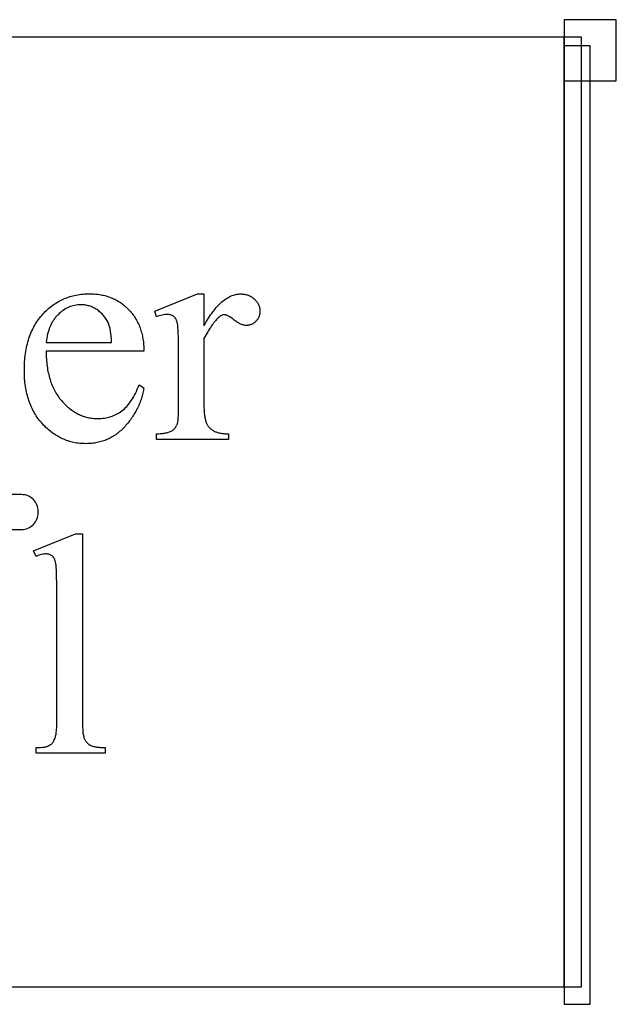
# Model space of a CAD drawing. Extents: x 1 to 122, y -48 to 76.
# Drawn here: x 113 to 122, y -48 to -34 of the extents above; entities that cross this region are included whole.
import ezdxf

# ---------------------------------------------------------------- set-up
doc = ezdxf.new("R2010")
doc.units = 0
doc.layers.add('LAYER_1', color=18, linetype='CONTINUOUS')

msp = doc.modelspace()

# ---------------------------------------------------------------- linework, layer by layer
at = {"layer": 'LAYER_1'}
for points in [[(120.996, -34.594), (121.743, -34.594), (121.743, -33.719), (120.996, -33.719)], [(120.996, -34.594), (121.743, -34.594), (121.743, -33.719), (120.996, -33.719)], [(97.652, -47.594), (121.245, -47.594), (121.245, -33.969), (97.652, -33.969)], [(120.996, -47.844), (121.37, -47.844), (121.37, -34.094), (120.996, -34.094)], [(113.564, -38.476), (113.564, -38.504), (113.564, -38.532), (113.565, -38.559), (113.567, -38.586), (113.569, -38.613), (113.571, -38.639), (113.574, -38.665), (113.577, -38.69), (113.58, -38.715), (113.584, -38.74), (113.589, -38.764), (113.594, -38.788), (113.599, -38.811), (113.605, -38.834), (113.611, -38.857), (113.618, -38.879), (113.625, -38.901), (113.632, -38.923), (113.64, -38.944), (113.648, -38.965), (113.657, -38.985), (113.666, -39.005), (113.676, -39.025), (113.686, -39.044), (113.697, -39.063), (113.708, -39.081), (113.719, -39.099), (113.731, -39.117), (113.743, -39.135), (113.756, -39.152), (113.769, -39.168), (113.783, -39.184), (113.797, -39.2), (113.811, -39.215), (113.825, -39.23), (113.839, -39.245), (113.854, -39.258), (113.869, -39.272), (113.883, -39.284), (113.898, -39.297), (113.913, -39.308), (113.929, -39.32), (113.944, -39.331), (113.96, -39.341), (113.975, -39.351), (113.991, -39.36), (114.007, -39.369), (114.024, -39.377), (114.04, -39.385), (114.056, -39.392), (114.073, -39.399), (114.09, -39.405), (114.107, -39.411), (114.124, -39.416), (114.141, -39.421), (114.158, -39.425), (114.176, -39.429), (114.194, -39.432), (114.211, -39.435), (114.229, -39.437), (114.247, -39.439), (114.266, -39.44), (114.284, -39.441), (114.303, -39.441), (114.328, -39.441), (114.352, -39.439), (114.376, -39.437), (114.399, -39.434), (114.422, -39.43), (114.445, -39.426), (114.467, -39.42), (114.489, -39.414), (114.51, -39.406), (114.531, -39.398), (114.552, -39.389), (114.572, -39.379), (114.592, -39.369), (114.611, -39.357), (114.63, -39.345), (114.649, -39.332), (114.667, -39.317), (114.685, -39.302), (114.703, -39.285), (114.72, -39.267), (114.736, -39.248), (114.753, -39.227), (114.769, -39.206), (114.784, -39.183), (114.8, -39.159), (114.814, -39.134), (114.829, -39.107), (114.843, -39.08), (114.857, -39.051), (114.87, -39.02), (114.883, -38.989), (114.896, -38.957), (114.964, -39.001), (114.961, -39.02), (114.958, -39.038), (114.954, -39.057), (114.95, -39.076), (114.945, -39.094), (114.941, -39.113), (114.936, -39.131), (114.93, -39.149), (114.924, -39.167), (114.918, -39.185), (114.911, -39.203), (114.905, -39.22), (114.897, -39.238), (114.89, -39.256), (114.882, -39.273), (114.874, -39.29), (114.865, -39.308), (114.856, -39.325), (114.847, -39.342), (114.837, -39.358), (114.827, -39.375), (114.817, -39.392), (114.806, -39.408), (114.795, -39.425), (114.784, -39.441), (114.772, -39.458), (114.76, -39.474), (114.748, -39.49), (114.735, -39.506), (114.722, -39.521), (114.708, -39.537), (114.694, -39.553), (114.68, -39.568), (114.666, -39.583), (114.652, -39.597), (114.637, -39.611), (114.622, -39.624), (114.607, -39.637), (114.591, -39.65), (114.576, -39.662), (114.56, -39.673), (114.544, -39.684), (114.527, -39.694), (114.511, -39.704), (114.494, -39.714), (114.477, -39.723), (114.46, -39.731), (114.443, -39.739), (114.425, -39.747), (114.407, -39.754), (114.389, -39.761), (114.371, -39.767), (114.353, -39.772), (114.334, -39.777), (114.315, -39.782), (114.296, -39.786), (114.276, -39.79), (114.257, -39.793), (114.237, -39.796), (114.217, -39.798), (114.197, -39.799), (114.176, -39.801), (114.156, -39.801), (114.135, -39.802), (114.112, -39.801), (114.089, -39.801), (114.067, -39.799), (114.045, -39.797), (114.023, -39.795), (114.001, -39.792), (113.98, -39.788), (113.959, -39.784), (113.938, -39.779), (113.917, -39.774), (113.896, -39.768), (113.876, -39.762), (113.855, -39.755), (113.835, -39.747), (113.816, -39.739), (113.796, -39.731), (113.776, -39.721), (113.757, -39.712), (113.738, -39.701), (113.719, -39.691), (113.701, -39.679), (113.682, -39.667), (113.664, -39.655), (113.646, -39.642), (113.628, -39.628), (113.611, -39.614), (113.593, -39.599), (113.576, -39.584), (113.559, -39.568), (113.543, -39.552), (113.526, -39.535), (113.51, -39.517), (113.494, -39.499), (113.478, -39.481), (113.463, -39.462), (113.449, -39.443), (113.435, -39.424), (113.421, -39.404), (113.408, -39.384), (113.396, -39.363), (113.384, -39.342), (113.373, -39.321), (113.362, -39.299), (113.351, -39.277), (113.341, -39.254), (113.332, -39.231), (113.323, -39.208), (113.315, -39.184), (113.307, -39.16), (113.299, -39.136), (113.293, -39.111), (113.286, -39.086), (113.28, -39.06), (113.275, -39.034), (113.27, -39.008), (113.266, -38.981), (113.262, -38.954), (113.259, -38.926), (113.256, -38.898), (113.254, -38.87), (113.252, -38.841), (113.251, -38.812), (113.25, -38.783), (113.25, -38.753), (113.25, -38.721), (113.251, -38.689), (113.252, -38.658), (113.254, -38.627), (113.256, -38.596), (113.259, -38.566), (113.262, -38.536), (113.266, -38.507), (113.271, -38.479), (113.276, -38.45), (113.281, -38.423), (113.287, -38.395), (113.294, -38.368), (113.301, -38.342), (113.308, -38.316), (113.316, -38.29), (113.325, -38.265), (113.334, -38.241), (113.344, -38.216), (113.354, -38.193), (113.365, -38.169), (113.376, -38.146), (113.387, -38.124), (113.4, -38.102), (113.412, -38.08), (113.426, -38.059), (113.44, -38.039), (113.454, -38.018), (113.469, -37.999), (113.484, -37.979), (113.5, -37.961), (113.516, -37.942), (113.533, -37.924), (113.55, -37.907), (113.567, -37.89), (113.585, -37.874), (113.603, -37.858), (113.621, -37.843), (113.639, -37.829), (113.658, -37.815), (113.677, -37.802), (113.696, -37.789), (113.716, -37.777), (113.735, -37.765), (113.755, -37.754), (113.776, -37.743), (113.796, -37.733), (113.817, -37.724), (113.838, -37.715), (113.859, -37.707), (113.881, -37.699), (113.903, -37.692), (113.925, -37.686), (113.947, -37.68), (113.97, -37.674), (113.993, -37.669), (114.016, -37.665), (114.039, -37.661), (114.063, -37.658), (114.087, -37.656), (114.111, -37.654), (114.136, -37.652), (114.161, -37.652), (114.186, -37.651), (114.207, -37.651), (114.228, -37.652), (114.248, -37.653), (114.269, -37.655), (114.289, -37.657), (114.309, -37.659), (114.329, -37.662), (114.348, -37.665), (114.368, -37.669), (114.387, -37.673), (114.405, -37.678), (114.424, -37.683), (114.442, -37.688), (114.46, -37.694), (114.478, -37.701), (114.496, -37.707), (114.513, -37.715), (114.53, -37.722), (114.547, -37.73), (114.564, -37.739), (114.58, -37.748), (114.597, -37.757), (114.612, -37.767), (114.628, -37.778), (114.644, -37.788), (114.659, -37.799), (114.674, -37.811), (114.689, -37.823), (114.703, -37.836), (114.717, -37.849), (114.731, -37.862), (114.745, -37.876), (114.759, -37.89), (114.772, -37.904), (114.784, -37.919), (114.797, -37.934), (114.808, -37.95), (114.82, -37.965), (114.831, -37.981), (114.841, -37.998), (114.851, -38.014), (114.861, -38.031), (114.87, -38.048), (114.879, -38.066), (114.887, -38.083), (114.895, -38.101), (114.903, -38.12), (114.91, -38.138), (114.916, -38.157), (114.922, -38.176), (114.928, -38.196), (114.934, -38.216), (114.938, -38.236), (114.943, -38.256), (114.947, -38.277), (114.951, -38.298), (114.954, -38.319), (114.957, -38.341), (114.959, -38.363), (114.961, -38.385), (114.962, -38.407), (114.963, -38.43), (114.964, -38.453), (114.964, -38.476)], [(115.827, -37.653), (115.827, -38.109), (115.843, -38.081), (115.859, -38.054), (115.875, -38.028), (115.891, -38.002), (115.907, -37.978), (115.923, -37.954), (115.939, -37.932), (115.955, -37.91), (115.971, -37.889), (115.987, -37.869), (116.004, -37.85), (116.02, -37.831), (116.036, -37.814), (116.052, -37.798), (116.069, -37.782), (116.085, -37.767), (116.101, -37.754), (116.118, -37.741), (116.134, -37.729), (116.15, -37.718), (116.167, -37.707), (116.183, -37.698), (116.2, -37.689), (116.216, -37.682), (116.233, -37.675), (116.249, -37.669), (116.266, -37.665), (116.283, -37.661), (116.299, -37.657), (116.316, -37.655), (116.333, -37.654), (116.349, -37.653), (116.364, -37.654), (116.379, -37.655), (116.393, -37.656), (116.407, -37.658), (116.421, -37.661), (116.435, -37.664), (116.448, -37.668), (116.46, -37.672), (116.473, -37.677), (116.485, -37.682), (116.497, -37.688), (116.508, -37.695), (116.519, -37.702), (116.53, -37.71), (116.54, -37.719), (116.551, -37.728), (116.56, -37.737), (116.569, -37.746), (116.578, -37.756), (116.585, -37.766), (116.593, -37.776), (116.599, -37.786), (116.605, -37.797), (116.61, -37.807), (116.615, -37.818), (116.619, -37.829), (116.622, -37.84), (116.625, -37.852), (116.627, -37.863), (116.629, -37.875), (116.63, -37.887), (116.63, -37.899), (116.63, -37.91), (116.629, -37.92), (116.628, -37.93), (116.627, -37.94), (116.625, -37.95), (116.622, -37.96), (116.619, -37.969), (116.616, -37.979), (116.612, -37.988), (116.608, -37.996), (116.603, -38.005), (116.598, -38.014), (116.592, -38.022), (116.586, -38.03), (116.58, -38.037), (116.573, -38.045), (116.565, -38.052), (116.558, -38.059), (116.55, -38.065), (116.543, -38.071), (116.535, -38.077), (116.526, -38.081), (116.518, -38.086), (116.51, -38.09), (116.501, -38.093), (116.492, -38.096), (116.483, -38.099), (116.474, -38.101), (116.465, -38.103), (116.455, -38.104), (116.445, -38.105), (116.436, -38.105), (116.426, -38.104), (116.416, -38.104), (116.406, -38.102), (116.396, -38.1), (116.385, -38.097), (116.375, -38.094), (116.364, -38.09), (116.353, -38.086), (116.343, -38.081), (116.331, -38.075), (116.32, -38.069), (116.309, -38.062), (116.297, -38.054), (116.286, -38.046), (116.274, -38.038), (116.262, -38.028), (116.239, -38.011), (116.217, -37.995), (116.197, -37.982), (116.187, -37.976), (116.178, -37.971), (116.169, -37.967), (116.161, -37.963), (116.153, -37.96), (116.146, -37.957), (116.138, -37.955), (116.132, -37.953), (116.125, -37.952), (116.119, -37.952), (116.114, -37.952), (116.109, -37.953), (116.104, -37.954), (116.099, -37.955), (116.094, -37.956), (116.088, -37.958), (116.078, -37.963), (116.067, -37.969), (116.056, -37.977), (116.044, -37.986), (116.033, -37.996), (116.02, -38.008), (116.008, -38.021), (115.995, -38.034), (115.983, -38.049), (115.97, -38.065), (115.957, -38.081), (115.945, -38.098), (115.932, -38.116), (115.919, -38.136), (115.906, -38.156), (115.893, -38.177), (115.88, -38.198), (115.867, -38.221), (115.854, -38.245), (115.84, -38.269), (115.827, -38.295), (115.827, -39.266), (115.827, -39.287), (115.828, -39.307), (115.829, -39.326), (115.83, -39.345), (115.831, -39.363), (115.833, -39.381), (115.835, -39.398), (115.838, -39.414), (115.84, -39.43), (115.844, -39.444), (115.847, -39.459), (115.851, -39.472), (115.855, -39.485), (115.859, -39.498), (115.864, -39.51), (115.869, -39.521), (115.873, -39.528), (115.877, -39.535), (115.882, -39.542), (115.886, -39.549), (115.891, -39.556), (115.897, -39.563), (115.903, -39.569), (115.909, -39.575), (115.916, -39.582), (115.922, -39.588), (115.93, -39.593), (115.937, -39.599), (115.945, -39.605), (115.953, -39.61), (115.962, -39.615), (115.971, -39.62), (115.98, -39.625), (115.99, -39.63), (116.001, -39.634), (116.011, -39.638), (116.023, -39.641), (116.035, -39.645), (116.047, -39.647), (116.06, -39.65), (116.073, -39.652), (116.087, -39.654), (116.102, -39.656), (116.117, -39.658), (116.132, -39.659), (116.148, -39.659), (116.164, -39.66), (116.181, -39.66), (116.181, -39.74), (115.144, -39.74), (115.144, -39.66), (115.163, -39.66), (115.181, -39.659), (115.199, -39.658), (115.216, -39.657), (115.233, -39.655), (115.248, -39.653), (115.264, -39.651), (115.278, -39.648), (115.293, -39.645), (115.306, -39.641), (115.319, -39.637), (115.331, -39.633), (115.343, -39.628), (115.354, -39.623), (115.364, -39.617), (115.374, -39.611), (115.38, -39.607), (115.387, -39.602), (115.393, -39.597), (115.399, -39.591), (115.405, -39.585), (115.41, -39.579), (115.416, -39.572), (115.421, -39.565), (115.425, -39.558), (115.43, -39.551), (115.434, -39.543), (115.438, -39.535), (115.442, -39.526), (115.445, -39.517), (115.448, -39.508), (115.451, -39.499), (115.452, -39.493), (115.454, -39.487), (115.456, -39.471), (115.458, -39.451), (115.459, -39.426), (115.461, -39.397), (115.461, -39.364), (115.462, -39.326), (115.462, -39.284), (115.462, -38.499), (115.462, -38.415), (115.461, -38.339), (115.46, -38.273), (115.459, -38.216), (115.456, -38.168), (115.454, -38.129), (115.453, -38.112), (115.451, -38.098), (115.449, -38.087), (115.448, -38.077), (115.444, -38.061), (115.439, -38.046), (115.434, -38.032), (115.427, -38.019), (115.424, -38.013), (115.42, -38.007), (115.416, -38.002), (115.412, -37.996), (115.408, -37.992), (115.404, -37.987), (115.399, -37.983), (115.395, -37.979), (115.385, -37.971), (115.374, -37.965), (115.363, -37.96), (115.351, -37.955), (115.339, -37.952), (115.326, -37.95), (115.312, -37.948), (115.298, -37.948), (115.281, -37.948), (115.263, -37.95), (115.244, -37.952), (115.225, -37.956), (115.206, -37.961), (115.186, -37.966), (115.165, -37.973), (115.144, -37.981), (115.121, -37.901), (115.734, -37.653)], [(113.564, -38.348), (114.502, -38.348), (114.499, -38.301), (114.495, -38.258), (114.49, -38.218), (114.488, -38.2), (114.485, -38.182), (114.482, -38.166), (114.479, -38.15), (114.475, -38.135), (114.472, -38.121), (114.468, -38.108), (114.464, -38.096), (114.46, -38.084), (114.455, -38.074), (114.448, -38.059), (114.441, -38.044), (114.433, -38.029), (114.424, -38.015), (114.416, -38.002), (114.406, -37.988), (114.397, -37.976), (114.387, -37.963), (114.376, -37.951), (114.365, -37.94), (114.354, -37.929), (114.342, -37.918), (114.33, -37.908), (114.317, -37.898), (114.304, -37.888), (114.291, -37.879), (114.277, -37.871), (114.263, -37.863), (114.249, -37.855), (114.235, -37.848), (114.221, -37.842), (114.207, -37.836), (114.193, -37.831), (114.179, -37.826), (114.164, -37.822), (114.15, -37.818), (114.135, -37.815), (114.121, -37.813), (114.106, -37.811), (114.091, -37.809), (114.077, -37.809), (114.062, -37.808), (114.039, -37.809), (114.016, -37.811), (113.994, -37.813), (113.972, -37.817), (113.951, -37.822), (113.929, -37.828), (113.908, -37.836), (113.888, -37.844), (113.867, -37.853), (113.847, -37.864), (113.827, -37.876), (113.808, -37.889), (113.789, -37.903), (113.77, -37.918), (113.751, -37.934), (113.733, -37.951), (113.724, -37.96), (113.715, -37.969), (113.707, -37.979), (113.699, -37.988), (113.691, -37.998), (113.683, -38.008), (113.676, -38.019), (113.668, -38.029), (113.661, -38.04), (113.654, -38.051), (113.648, -38.062), (113.641, -38.074), (113.635, -38.085), (113.629, -38.097), (113.624, -38.109), (113.618, -38.122), (113.608, -38.147), (113.599, -38.173), (113.591, -38.2), (113.584, -38.228), (113.577, -38.257), (113.572, -38.286), (113.567, -38.317)], [(114.083, -41.094), (114.083, -43.782), (114.083, -43.827), (114.084, -43.869), (114.087, -43.906), (114.088, -43.924), (114.09, -43.94), (114.091, -43.955), (114.093, -43.969), (114.096, -43.983), (114.098, -43.995), (114.101, -44.006), (114.104, -44.016), (114.107, -44.026), (114.11, -44.034), (114.114, -44.042), (114.118, -44.049), (114.122, -44.056), (114.126, -44.063), (114.131, -44.07), (114.135, -44.076), (114.14, -44.082), (114.145, -44.088), (114.151, -44.094), (114.157, -44.1), (114.162, -44.105), (114.169, -44.11), (114.175, -44.115), (114.182, -44.12), (114.188, -44.124), (114.196, -44.128), (114.203, -44.132), (114.211, -44.136), (114.221, -44.139), (114.231, -44.142), (114.241, -44.145), (114.253, -44.148), (114.265, -44.15), (114.278, -44.152), (114.292, -44.154), (114.306, -44.156), (114.322, -44.157), (114.338, -44.158), (114.372, -44.16), (114.41, -44.16), (114.41, -44.24), (113.417, -44.24), (113.417, -44.16), (113.45, -44.16), (113.481, -44.158), (113.509, -44.156), (113.522, -44.155), (113.534, -44.153), (113.546, -44.151), (113.556, -44.149), (113.567, -44.146), (113.576, -44.144), (113.585, -44.141), (113.593, -44.138), (113.6, -44.135), (113.607, -44.131), (113.613, -44.128), (113.619, -44.124), (113.625, -44.119), (113.631, -44.115), (113.637, -44.11), (113.642, -44.104), (113.647, -44.099), (113.652, -44.093), (113.657, -44.087), (113.662, -44.081), (113.667, -44.074), (113.671, -44.067), (113.679, -44.052), (113.687, -44.036), (113.69, -44.027), (113.693, -44.018), (113.696, -44.007), (113.699, -43.995), (113.702, -43.983), (113.704, -43.969), (113.706, -43.955), (113.708, -43.939), (113.71, -43.923), (113.711, -43.906), (113.714, -43.868), (113.715, -43.827), (113.715, -43.782), (113.715, -41.941), (113.715, -41.859), (113.714, -41.786), (113.713, -41.721), (113.712, -41.664), (113.709, -41.616), (113.707, -41.575), (113.705, -41.558), (113.704, -41.543), (113.702, -41.53), (113.7, -41.52), (113.696, -41.501), (113.691, -41.483), (113.686, -41.468), (113.68, -41.453), (113.677, -41.447), (113.673, -41.441), (113.67, -41.435), (113.666, -41.43), (113.662, -41.425), (113.658, -41.42), (113.654, -41.416), (113.65, -41.412), (113.641, -41.406), (113.632, -41.4), (113.622, -41.395), (113.611, -41.391), (113.6, -41.388), (113.588, -41.385), (113.576, -41.384), (113.563, -41.384), (113.548, -41.384), (113.532, -41.386), (113.515, -41.389), (113.498, -41.392), (113.479, -41.397), (113.459, -41.403), (113.438, -41.411), (113.417, -41.419), (113.379, -41.341), (113.983, -41.094)]]:
    msp.add_lwpolyline(points, close=True, dxfattribs=at)
for points in [[(120.996, -47.594), (120.996, -33.969)], [(120.996, -34.594), (121.245, -34.594)]]:
    msp.add_lwpolyline(points, dxfattribs=at)
msp.add_lwpolyline([(105.449, -40.792, 0.414214), (105.689, -41.032), (113.209, -41.032, 0.414214), (113.449, -40.792), (113.449, -40.772, 0.414214), (113.209, -40.532), (105.689, -40.532, 0.414214), (105.449, -40.772)], format="xyb", close=True, dxfattribs=at)

doc.saveas('drawing.dxf')
